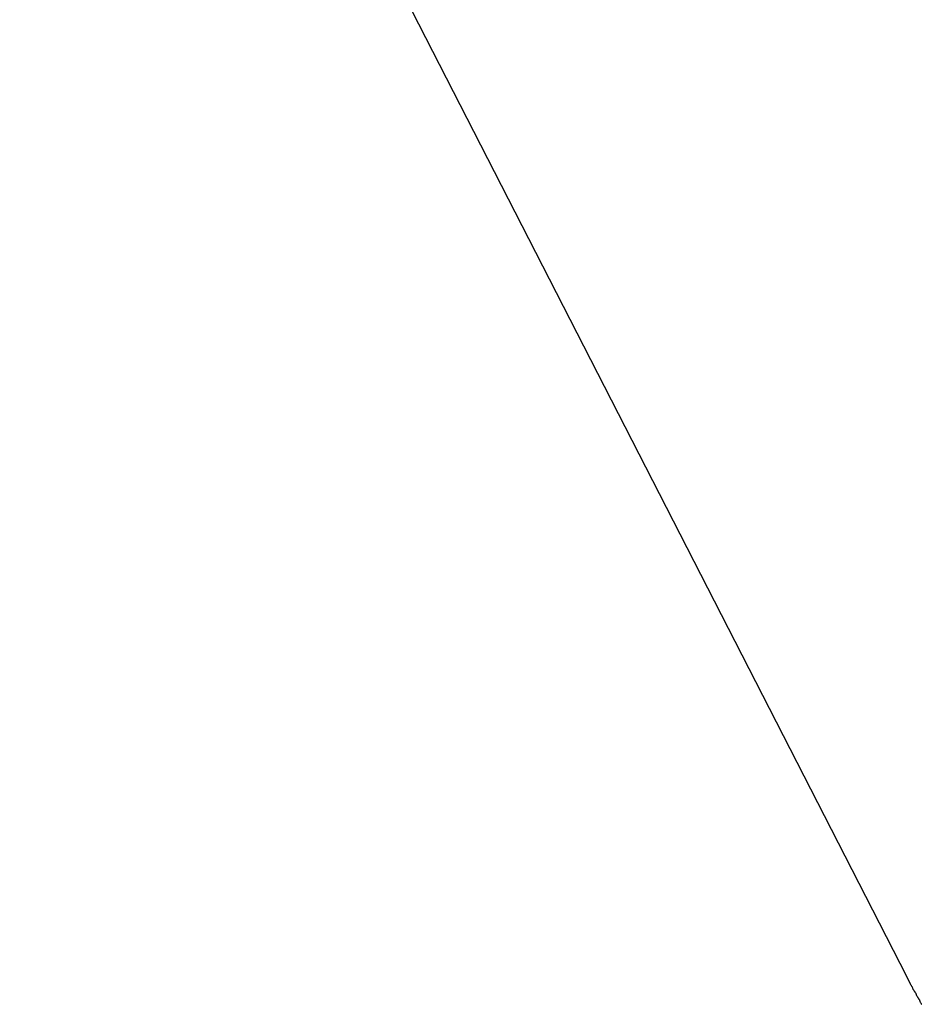
# Model space of a CAD drawing. Extents: x -18 to 18, y -16.8 to 16.8.
# Drawn here: x -16.8 to -15.9, y 0 to 1 of the extents above; entities that cross this region are included whole.
import ezdxf

# ---------------------------------------------------------------- set-up
doc = ezdxf.new("R2010")
doc.units = 0
doc.layers.get('0').update_dxf_attribs({"linetype": 'CONTINUOUS'})

msp = doc.modelspace()

# ---------------------------------------------------------------- linework, layer by layer
at = {"color": 0}
for points in [[(-16.8183, 1.805), (-15.9015, 0.0147)], [(-16.8183, 1.805), (-15.9015, 0.0147)], [(-16.8183, 1.805), (-15.9015, 0.0147)], [(-16.8183, 1.805), (-15.9015, 0.0147)], [(-16.8183, 1.805), (-15.9015, 0.0147)], [(-16.8183, 1.805), (-15.9015, 0.0147)], [(-16.8183, 1.805), (-15.9015, 0.0147)], [(-16.8183, 1.805), (-15.9015, 0.0147)], [(-16.8183, 1.805), (-15.9015, 0.0147)], [(-16.8183, 1.805), (-15.9015, 0.0147)], [(-16.8183, 1.805), (-15.9015, 0.0147)], [(-16.8183, 1.805), (-15.9015, 0.0147)], [(-16.8183, 1.805), (-15.9015, 0.0147)], [(-16.8183, 1.805), (-15.9015, 0.0147)], [(-16.8183, 1.805), (-15.9015, 0.0147)], [(-16.8183, 1.805), (-15.9015, 0.0147)], [(-16.8183, 1.805), (-15.9015, 0.0147)], [(-16.8183, 1.805), (-15.9015, 0.0147)], [(-16.8183, 1.805), (-15.9015, 0.0147)], [(-16.8183, 1.805), (-15.9015, 0.0147)], [(-16.8183, 1.805), (-15.9015, 0.0147)], [(-15.9015, 0.0147), (-15.8978, 0.0076), (-15.8978, 0.0076), (-15.8975, 0.007), (-15.8972, 0.0067), (-15.8969, 0.0061), (-15.8969, 0.0058), (-15.8966, 0.0052), (-15.8963, 0.0049), (-15.896, 0.0043), (-15.896, 0.004), (-15.8957, 0.0034), (-15.8954, 0.0031), (-15.8951, 0.0025), (-15.8951, 0.0022), (-15.8948, 0.0016), (-15.8945, 0.0013), (-15.8942, 0.0009), (-15.8942, 0.0006), (-15.8942, 0.0006), (-15.8939, 0.0001), (-15.8936, -0.0002), (-15.8933, -0.0005), (-15.8931, -0.001), (-15.8928, -0.0013), (-15.8925, -0.0019), (-15.8922, -0.0022), (-15.8922, -0.0028), (-15.8919, -0.0031), (-15.8916, -0.0037), (-15.8913, -0.004), (-15.8913, -0.0046), (-15.891, -0.0049), (-15.8907, -0.0055), (-15.8904, -0.0058), (-15.8904, -0.0064), (-15.8904, -0.0064), (-15.8901, -0.0067), (-15.8898, -0.007), (-15.8895, -0.0073), (-15.8893, -0.0079), (-15.889, -0.0082), (-15.8887, -0.0088), (-15.8884, -0.0091), (-15.8884, -0.0097), (-15.8881, -0.01), (-15.8878, -0.0106), (-15.8875, -0.0109), (-15.8875, -0.0115), (-15.8872, -0.0118), (-15.8869, -0.0124), (-15.8866, -0.0127), (-15.8866, -0.0133), (-15.8866, -0.0133), (-15.8863, -0.0136)], [(-15.9015, 0.0147), (-15.9015, 0.0147)]]:
    msp.add_lwpolyline(points, dxfattribs=at)

doc.saveas('drawing.dxf')
